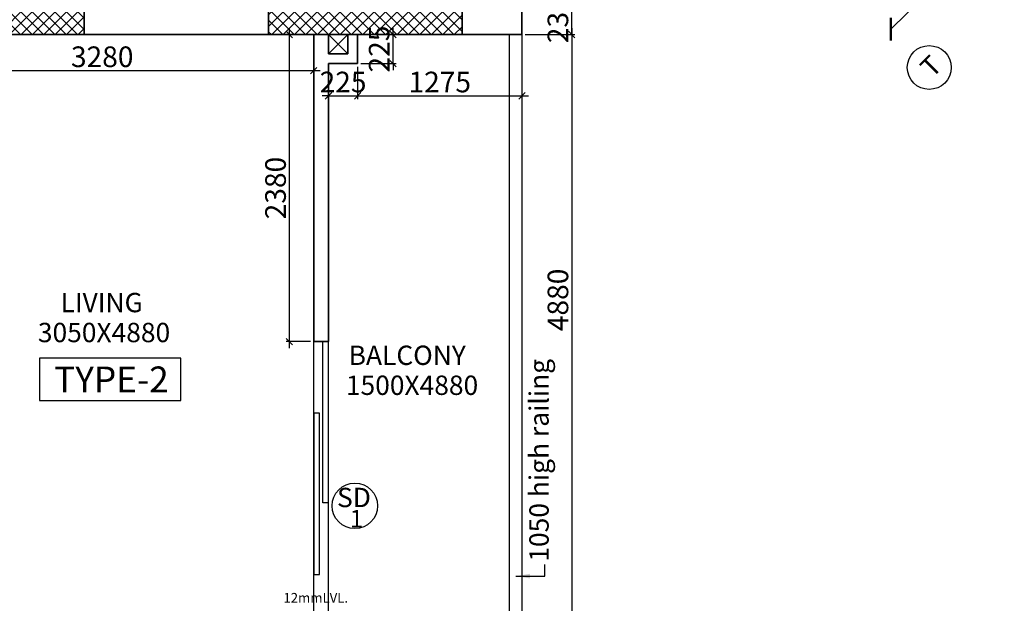
# Model space of a CAD drawing. Extents: x 2169506 to 2739449, y -733801 to -445873.
# Drawn here: x 2199008 to 2206643, y -475306 to -470783 of the extents above; entities that cross this region are included whole.
import ezdxf

# ---------------------------------------------------------------- set-up
doc = ezdxf.new("R2010")
doc.units = 0
doc.header["$LTSCALE"] = 450
doc.header["$MEASUREMENT"] = 0
doc.header["$PDMODE"] = 35
doc.layers.get('0').update_dxf_attribs({"linetype": 'CONTINUOUS'})
doc.layers.get('DEFPOINTS').update_dxf_attribs({"linetype": 'CONTINUOUS'})
for name, color, linetype, lineweight in [('12MM DRO', 1, 'CONTINUOUS', 20), ('COL', 6, 'CONTINUOUS', 35), ('COLUMN HATCH', 9, 'CONTINUOUS', 5), ('S-COLUMN', 5, 'CONTINUOUS', 30), ('WALL', 1, 'CONTINUOUS', 35), ('work dim', 7, 'CONTINUOUS', 18)]:
    doc.layers.add(name, color=color, linetype=linetype, lineweight=lineweight)
for name, color, linetype in [('BAL', 7, 'CONTINUOUS'), ('DIM', 5, 'CONTINUOUS'), ('DW', 120, 'CONTINUOUS'), ('GRID NO', 60, 'CONTINUOUS'), ('HATCH', 9, 'CONTINUOUS'), ('TEXT', 3, 'CONTINUOUS'), ('WIN', 140, 'CONTINUOUS')]:
    doc.layers.add(name, color=color, linetype=linetype)
doc.styles.add('d', font='GOTHIC.TTF')
doc.styles.add('WORK', font='swissc.ttf')
doc.dimstyles.new('150', dxfattribs={"dimtxt": 150, "dimasz": 110, "dimexe": 0.18, "dimexo": 0.0625, "dimgap": 40, "dimtad": 0, "dimdec": 1, "dimzin": 12, "dimdsep": 46, "dimtxsty": 'd', "dimblk1": 'ARCHTICK', "dimblk2": 'ARCHTICK', "dimsah": 1, "dimcen": 0.09, "dimclrd": 256, "dimclre": 9, "dimclrt": 1, "dimadec": 0, "dimazin": 0, "dimtfac": 1, "dimtdec": 1, "dimtmove": 2, "dimatfit": 3, "dimfxl": 1, "dimtolj": 1, "dimtzin": 0, "dimlwd": -1, "dimlwe": 13, "dimarcsym": 0})
doc.dimstyles.new('175', dxfattribs={"dimtxt": 175, "dimasz": 125, "dimexe": 0.18, "dimexo": 0.0625, "dimgap": 40, "dimtad": 0, "dimdec": 1, "dimzin": 12, "dimdsep": 46, "dimtxsty": 'd', "dimblk1": 'ARCHTICK', "dimblk2": 'ARCHTICK', "dimsah": 1, "dimcen": 0.09, "dimclrd": 256, "dimclre": 9, "dimclrt": 256, "dimadec": 0, "dimazin": 0, "dimtfac": 1, "dimtdec": 1, "dimtmove": 2, "dimatfit": 3, "dimfxl": 1, "dimtolj": 1, "dimtzin": 0, "dimlwd": -1, "dimlwe": 13, "dimarcsym": 0})
doc.dimstyles.new('WORKING', dxfattribs={"dimscale": 0, "dimtxt": 160, "dimasz": 50, "dimexe": 25, "dimexo": 25, "dimgap": 25, "dimtad": 1, "dimtoh": 1, "dimdec": 0, "dimzin": 0, "dimdsep": 46, "dimtxsty": 'WORK', "dimblk1": 'OBLIQUE', "dimblk2": 'OBLIQUE', "dimsah": 1, "dimcen": 0.09, "dimdle": 50, "dimclrd": 256, "dimclre": 256, "dimclrt": 5, "dimadec": 0, "dimazin": 0, "dimtfac": 1, "dimtdec": 0, "dimtix": 1, "dimtmove": 1, "dimatfit": 0, "dimfxl": 50, "dimtolj": 1, "dimtzin": 0, "dimarcsym": 0})
pattern_1 = [(315, (-8013019.35, 780149.456), (44.1941738, 44.1941738), []), (45, (-8013019.35, 780149.456), (-44.1941738, 44.1941738), [])]

# ---------------------------------------------------------------- blocks, each defined once
blk = doc.blocks.new('_ARCHTICK')
at = {"color": 0, "linetype": 'ByBlock', "const_width": 0.15}
blk.add_lwpolyline([(-0.5, -0.5), (0.5, 0.5)], dxfattribs=at)
blk = doc.blocks.new('*D320')
at = {"layer": 'DEFPOINTS', "color": 0, "transparency": 16777216}
for p in [(2207920.4, -468699.5), (2207920.4, -468699.5), (2205763.8, -470856.2)]:
    blk.add_point(p, dxfattribs=at)
at = {"layer": 'DIM', "transparency": 16777216}
for p, q in [((2207920.4, -468699.5), (2207055.5, -469564.4)), ((2205763.8, -470856.2), (2206628.7, -469991.3))]:
    blk.add_line(p, q, dxfattribs=at)
at = {"layer": 'DIM', "color": 9, "lineweight": 13, "transparency": 16777216}
for p, q in [((2207920.5, -468699.5), (2207920.6, -468699.6)), ((2205763.8, -470856.2), (2205763.9, -470856.3))]:
    blk.add_line(p, q, dxfattribs=at)
at = {"layer": 'DIM', "transparency": 16777216, "xscale": 125, "yscale": 125, "zscale": 125}
for p, rotation in [((2207920.4, -468699.5), 44.99999999903196), ((2205763.8, -470856.2), 224.999999999032)]:
    blk.add_blockref('_ARCHTICK', p, dxfattribs=dict(at, rotation=rotation))
at = {"layer": 'DIM', "transparency": 16777216, "insert": (2206842.1, -469777.8), "char_height": 175, "attachment_point": 5, "rotation": 45, "style": 'd'}
blk.add_mtext('\\A1;3050', dxfattribs=at)
blk = doc.blocks.new('A$C14420E7B')
at = {"layer": 'COLUMN HATCH'}
h = blk.add_hatch(dxfattribs=at)
h.set_pattern_fill('ANSI37', color=256, scale=500, angle=-90, style=0)
h.set_pattern_definition(pattern_1)
h.paths.add_polyline_path([(19243, 10405), (20743, 10405), (20743, 10635), (19243, 10635)])
h = blk.add_hatch(dxfattribs=at)
h.set_pattern_fill('ANSI37', color=256, scale=500, angle=-90, style=0)
h.set_pattern_definition(pattern_1)
h.paths.add_polyline_path([(22173, 10405), (23673, 10405), (23673, 10635), (22173, 10635)])
at = {"layer": 'S-COLUMN', "color": 6, "linetype": 'Continuous', "lineweight": 35, "ltscale": 1000}
for points in [[(20743, 10405), (20743, 10635), (19243, 10635), (19243, 10405)], [(23673, 10405), (23673, 10635), (22173, 10635), (22173, 10405)]]:
    blk.add_lwpolyline(points, close=True, dxfattribs=at)
blk = doc.blocks.new('_Oblique')
at = {"color": 0, "linetype": 'ByBlock', "lineweight": -2}
blk.add_line((-0.5, -0.5), (0.5, 0.5), dxfattribs=at)
blk = doc.blocks.new('*D1353')
at = {"layer": 'DEFPOINTS', "color": 0, "transparency": 16777216}
for p in [(2198007.9, -470897.7), (2201287.9, -470897.7), (2201287.9, -471177.2)]:
    blk.add_point(p, dxfattribs=at)
at = {"layer": 'work dim', "lineweight": -2, "transparency": 16777216}
for p, q in [((2198007.9, -470922.7), (2198007.9, -471202.2)), ((2201287.9, -470922.7), (2201287.9, -471202.2)), ((2197957.9, -471177.2), (2201337.9, -471177.2))]:
    blk.add_line(p, q, dxfattribs=at)
at = {"layer": 'work dim', "lineweight": -2, "transparency": 16777216, "xscale": 50, "yscale": 50, "zscale": 50, "rotation": 180}
blk.add_blockref('_Oblique', (2198007.9, -471177.2), dxfattribs=at)
at = {"layer": 'work dim', "lineweight": -2, "transparency": 16777216, "xscale": 50, "yscale": 50, "zscale": 50}
blk.add_blockref('_Oblique', (2201287.9, -471177.2), dxfattribs=at)
at = {"layer": 'work dim', "color": 5, "transparency": 16777216, "insert": (2199647.9, -471070), "char_height": 160, "attachment_point": 5, "style": 'WORK'}
blk.add_mtext('\\A1;3280', dxfattribs=at)
blk = doc.blocks.new('*D1354')
at = {"layer": 'DEFPOINTS', "color": 0, "transparency": 16777216}
for p in [(2201402.9, -471122.7), (2201627.9, -471122.7), (2201627.9, -471372.9)]:
    blk.add_point(p, dxfattribs=at)
at = {"layer": 'work dim', "lineweight": -2, "transparency": 16777216}
for p, q in [((2201402.9, -471147.7), (2201402.9, -471397.9)), ((2201627.9, -471147.7), (2201627.9, -471397.9)), ((2201402.9, -471372.9), (2201352.9, -471372.9)), ((2201402.9, -471372.9), (2201627.9, -471372.9)), ((2201627.9, -471372.9), (2201677.9, -471372.9))]:
    blk.add_line(p, q, dxfattribs=at)
at = {"layer": 'work dim', "lineweight": -2, "transparency": 16777216, "xscale": 50, "yscale": 50, "zscale": 50}
blk.add_blockref('_Oblique', (2201402.9, -471372.9), dxfattribs=at)
at = {"layer": 'work dim', "lineweight": -2, "transparency": 16777216, "xscale": 50, "yscale": 50, "zscale": 50, "rotation": 180}
blk.add_blockref('_Oblique', (2201627.9, -471372.9), dxfattribs=at)
at = {"layer": 'work dim', "color": 5, "transparency": 16777216, "insert": (2201515.4, -471265.7), "char_height": 160, "attachment_point": 5, "style": 'WORK'}
blk.add_mtext('\\A1;225', dxfattribs=at)
blk = doc.blocks.new('*D1355')
at = {"layer": 'DEFPOINTS', "color": 0, "transparency": 16777216}
for p in [(2201627.9, -471122.7), (2202902.9, -471122.7), (2202902.9, -471372.9)]:
    blk.add_point(p, dxfattribs=at)
at = {"layer": 'work dim', "lineweight": -2, "transparency": 16777216}
for p, q in [((2201627.9, -471147.7), (2201627.9, -471397.9)), ((2202902.9, -471147.7), (2202902.9, -471397.9)), ((2201577.9, -471372.9), (2202952.9, -471372.9))]:
    blk.add_line(p, q, dxfattribs=at)
at = {"layer": 'work dim', "lineweight": -2, "transparency": 16777216, "xscale": 50, "yscale": 50, "zscale": 50, "rotation": 180}
blk.add_blockref('_Oblique', (2201627.9, -471372.9), dxfattribs=at)
at = {"layer": 'work dim', "lineweight": -2, "transparency": 16777216, "xscale": 50, "yscale": 50, "zscale": 50}
blk.add_blockref('_Oblique', (2202902.9, -471372.9), dxfattribs=at)
at = {"layer": 'work dim', "color": 5, "transparency": 16777216, "insert": (2202265.4, -471265.7), "char_height": 160, "attachment_point": 5, "style": 'WORK'}
blk.add_mtext('\\A1;1275', dxfattribs=at)
blk = doc.blocks.new('*D1356')
at = {"layer": 'DEFPOINTS', "color": 0, "transparency": 16777216}
for p in [(2201627.9, -470897.7), (2201902.8, -470897.7), (2201627.9, -471122.7)]:
    blk.add_point(p, dxfattribs=at)
at = {"layer": 'work dim', "lineweight": -2, "transparency": 16777216}
for p, q in [((2201902.8, -470897.7), (2201902.8, -470847.7)), ((2201652.9, -470897.7), (2201927.8, -470897.7)), ((2201902.8, -471122.7), (2201902.8, -470897.7)), ((2201652.9, -471122.7), (2201927.8, -471122.7)), ((2201902.8, -471122.7), (2201902.8, -471172.7))]:
    blk.add_line(p, q, dxfattribs=at)
at = {"layer": 'work dim', "lineweight": -2, "transparency": 16777216, "xscale": 50, "yscale": 50, "zscale": 50}
for p, rotation in [((2201902.8, -470897.7), 270), ((2201902.8, -471122.7), 90)]:
    blk.add_blockref('_Oblique', p, dxfattribs=dict(at, rotation=rotation))
at = {"layer": 'work dim', "color": 5, "transparency": 16777216, "insert": (2201795.6, -471010.2), "char_height": 160, "attachment_point": 5, "rotation": 90, "style": 'WORK'}
blk.add_mtext('\\A1;225', dxfattribs=at)
blk = doc.blocks.new('*D1357')
at = {"layer": 'DEFPOINTS', "color": 0, "transparency": 16777216}
for p in [(2202902.9, -470897.7), (2202927.9, -475777.7), (2203288.6, -475777.7)]:
    blk.add_point(p, dxfattribs=at)
at = {"layer": 'work dim', "lineweight": -2, "transparency": 16777216}
for p, q in [((2203288.6, -470847.7), (2203288.6, -475827.7)), ((2202927.9, -470897.7), (2203313.6, -470897.7)), ((2202952.9, -475777.7), (2203313.6, -475777.7))]:
    blk.add_line(p, q, dxfattribs=at)
at = {"layer": 'work dim', "lineweight": -2, "transparency": 16777216, "xscale": 50, "yscale": 50, "zscale": 50}
for p, rotation in [((2203288.6, -470897.7), 90), ((2203288.6, -475777.7), 270)]:
    blk.add_blockref('_Oblique', p, dxfattribs=dict(at, rotation=rotation))
at = {"layer": 'work dim', "color": 5, "transparency": 16777216, "insert": (2203181.5, -472954.7), "char_height": 160, "attachment_point": 5, "rotation": 90, "style": 'WORK'}
blk.add_mtext('\\A1;4880', dxfattribs=at)
blk = doc.blocks.new('*D1358')
at = {"layer": 'DEFPOINTS', "color": 0, "transparency": 16777216}
for p in [(2202902.9, -470667.7), (2203288.6, -470667.7), (2202902.9, -470897.7)]:
    blk.add_point(p, dxfattribs=at)
at = {"layer": 'work dim', "lineweight": -2, "transparency": 16777216}
for p, q in [((2203288.6, -470667.7), (2203288.6, -470617.7)), ((2202927.9, -470667.7), (2203313.6, -470667.7)), ((2203288.6, -470897.7), (2203288.6, -470667.7)), ((2202927.9, -470897.7), (2203313.6, -470897.7)), ((2203288.6, -470897.7), (2203288.6, -470947.7))]:
    blk.add_line(p, q, dxfattribs=at)
at = {"layer": 'work dim', "lineweight": -2, "transparency": 16777216, "xscale": 50, "yscale": 50, "zscale": 50}
for p, rotation in [((2203288.6, -470667.7), 270), ((2203288.6, -470897.7), 90)]:
    blk.add_blockref('_Oblique', p, dxfattribs=dict(at, rotation=rotation))
at = {"layer": 'work dim', "color": 5, "transparency": 16777216, "insert": (2203181.4, -470782.7), "char_height": 160, "attachment_point": 5, "rotation": 90, "style": 'WORK'}
blk.add_mtext('\\A1;230', dxfattribs=at)
blk = doc.blocks.new('*D1380')
at = {"layer": 'DEFPOINTS', "color": 0, "transparency": 16777216}
for p in [(2201098.9, -470897.7), (2201237.9, -470897.7), (2201287.9, -473277.7)]:
    blk.add_point(p, dxfattribs=at)
at = {"layer": 'work dim', "lineweight": -2, "transparency": 16777216}
for p, q in [((2201098.9, -473327.7), (2201098.9, -470847.7)), ((2201212.9, -470897.7), (2201073.9, -470897.7)), ((2201262.9, -473277.7), (2201073.9, -473277.7))]:
    blk.add_line(p, q, dxfattribs=at)
at = {"layer": 'work dim', "lineweight": -2, "transparency": 16777216, "xscale": 50, "yscale": 50, "zscale": 50}
for p, rotation in [((2201098.9, -470897.7), 90), ((2201098.9, -473277.7), 270)]:
    blk.add_blockref('_Oblique', p, dxfattribs=dict(at, rotation=rotation))
at = {"layer": 'work dim', "color": 5, "transparency": 16777216, "insert": (2200991.7, -472087.7), "char_height": 160, "attachment_point": 5, "rotation": 90, "style": 'WORK'}
blk.add_mtext('\\A1;2380', dxfattribs=at)

msp = doc.modelspace()

# ---------------------------------------------------------------- linework, layer by layer
at = {"layer": 'BAL'}
for p, q in [((2202802.92, -470897.7), (2202802.92, -475777.7)), ((2202902.92, -470897.7), (2202902.92, -475777.7))]:
    msp.add_line(p, q, dxfattribs=at)
msp.add_lwpolyline([(2199162.08, -473734.12), (2200258.42, -473734.12), (2200258.42, -473405.59), (2199162.08, -473405.59)], close=True, dxfattribs=at)
at = {"layer": 'DW'}
msp.add_circle((2201606.88, -474551.05), 176.37, dxfattribs=at)
at = {"layer": 'GRID NO'}
msp.add_circle((2206060.75, -471153.16), 170, dxfattribs=at)
at = {"layer": 'HATCH'}
for p, q in [((2201402.92, -471047.7), (2201552.92, -470897.7)), ((2201402.92, -470897.7), (2201552.92, -471047.7))]:
    msp.add_line(p, q, dxfattribs=at)
at = {"layer": 'WALL'}
for p, q in [((2202902.92, -470897.7), (2202902.92, -470667.7)), ((2201237.92, -470897.7), (2199007.92, -470897.7)), ((2201287.92, -473277.7), (2201287.92, -470897.7)), ((2201402.92, -471047.7), (2201402.92, -470897.7)), ((2201402.92, -471047.7), (2201402.92, -470897.7)), ((2201402.92, -471047.7), (2201402.92, -470897.7)), ((2201517.92, -470897.7), (2201552.92, -470897.7)), ((2201552.92, -471047.7), (2201552.92, -470897.7)), ((2201627.92, -471122.7), (2201627.92, -470897.7)), ((2202902.92, -470897.7), (2202437.92, -470897.7)), ((2201552.92, -471047.7), (2201402.92, -471047.7)), ((2201402.92, -473277.7), (2201402.92, -471122.7)), ((2201627.92, -471122.7), (2201402.92, -471122.7)), ((2201402.92, -473277.7), (2201287.92, -473277.7))]:
    msp.add_line(p, q, dxfattribs=at)
at = {"layer": 'WIN'}
for p, q in [((2201287.92, -475777.7), (2201287.92, -473277.7)), ((2201357.92, -474527.7), (2201357.92, -473277.7)), ((2201402.92, -475777.7), (2201402.92, -473277.7)), ((2201402.92, -474527.7), (2201357.92, -474527.7))]:
    msp.add_line(p, q, dxfattribs=at)
msp.add_lwpolyline([(2201332.92, -473832.13), (2201287.92, -473832.13), (2201287.92, -475082.13), (2201332.92, -475082.13)], close=True, dxfattribs=at)

# ---------------------------------------------------------------- block references
at = {"layer": 'COL'}
msp.add_blockref('A$C14420E7B', (2178764.92, -481302.7), dxfattribs=at)

# ---------------------------------------------------------------- texts
at = {"layer": '12MM DRO', "style": 'd'}
msp.add_text('12mmLVL.', height=75, dxfattribs=at).set_placement((2201052.96, -475301.11))
at = {"layer": 'DW', "style": 'd'}
for s, height, p in [('SD', 150, (2201468.52, -474561.07)), ('1', 135, (2201568.35, -474717.44))]:
    msp.add_text(s, height=height, dxfattribs=at).set_placement(p)
at = {"layer": 'GRID NO', "style": 'd'}
msp.add_text('T', height=150, rotation=45, dxfattribs=at).set_placement((2206083.9, -471240.19))
at = {"layer": 'TEXT', "style": 'd'}
for s, height, p in [('LIVING', 150, (2199324.45, -473050.16)), ('3050X4880', 150, (2199148.99, -473282.34)), ('BALCONY', 150, (2201558.62, -473458.94)), ('TYPE-2', 200, (2199275.33, -473670.88)), ('1500X4880', 150, (2201537.34, -473691.12))]:
    msp.add_text(s, height=height, dxfattribs=at).set_placement(p)
msp.add_text('1050 high railing', height=150, rotation=90, dxfattribs=at).set_placement((2203109.92, -474983.62))

# ---------------------------------------------------------------- dimensions: what is measured, and where the dimension line sits
at = {"layer": 'DIM'}
dim = msp.add_aligned_dim(p1=(2205763.76, -470856.17), p2=(2207920.44, -468699.5), distance=0, dimstyle='175', dxfattribs=at)
dim.commit()
dim.dimension.update_dxf_attribs({"geometry": '*D320', "text_midpoint": (2206842.1, -469777.84)})
at = {"layer": 'work dim'}
for base, p1, p2, picture, middle in [((2203288.62, -470667.7), (2202902.92, -470897.7), (2202902.92, -470667.7), '*D1358', (2203181.39, -470782.7)), ((2201098.91, -470897.7), (2201287.92, -473277.7), (2201237.92, -470897.7), '*D1380', (2200991.67, -472087.7)), ((2201902.83, -470897.7), (2201627.92, -471122.7), (2201627.92, -470897.7), '*D1356', (2201795.6, -471010.2))]:
    dim = msp.add_linear_dim(base=base, p1=p1, p2=p2, angle=90, dimstyle='WORKING', override={"dimscale": 1}, dxfattribs=at)
    dim.commit()
    dim.dimension.update_dxf_attribs({"geometry": picture, "text_midpoint": middle})
dim = msp.add_linear_dim(base=(2203288.62, -475777.7), p1=(2202902.92, -470897.7), p2=(2202927.92, -475777.7), angle=90, dimstyle='WORKING', override={"dimscale": 1}, dxfattribs=at)
dim.commit()
dim.dimension.update_dxf_attribs({"geometry": '*D1357', "text_midpoint": (2203288.62, -472954.69), "dimtype": 128})
for base, p1, p2, picture, middle in [((2201287.92, -471177.19), (2198007.92, -470897.7), (2201287.92, -470897.7), '*D1353', (2199647.92, -471069.96)), ((2201627.92, -471372.95), (2201402.92, -471122.7), (2201627.92, -471122.7), '*D1354', (2201515.42, -471265.72)), ((2202902.92, -471372.95), (2201627.92, -471122.7), (2202902.92, -471122.7), '*D1355', (2202265.42, -471265.72))]:
    dim = msp.add_linear_dim(base=base, p1=p1, p2=p2, dimstyle='WORKING', override={"dimscale": 1}, dxfattribs=at)
    dim.commit()
    dim.dimension.update_dxf_attribs({"geometry": picture, "text_midpoint": middle})

# ---------------------------------------------------------------- leaders
at = {"layer": 'TEXT'}
msp.add_leader([(2202855.92, -475095.48), (2203080.92, -475095.48), (2203080.92, -475006.48)], dimstyle='150', override={"dimgap": 40, "dimtad": 0}, dxfattribs=at)

doc.saveas('drawing.dxf')
